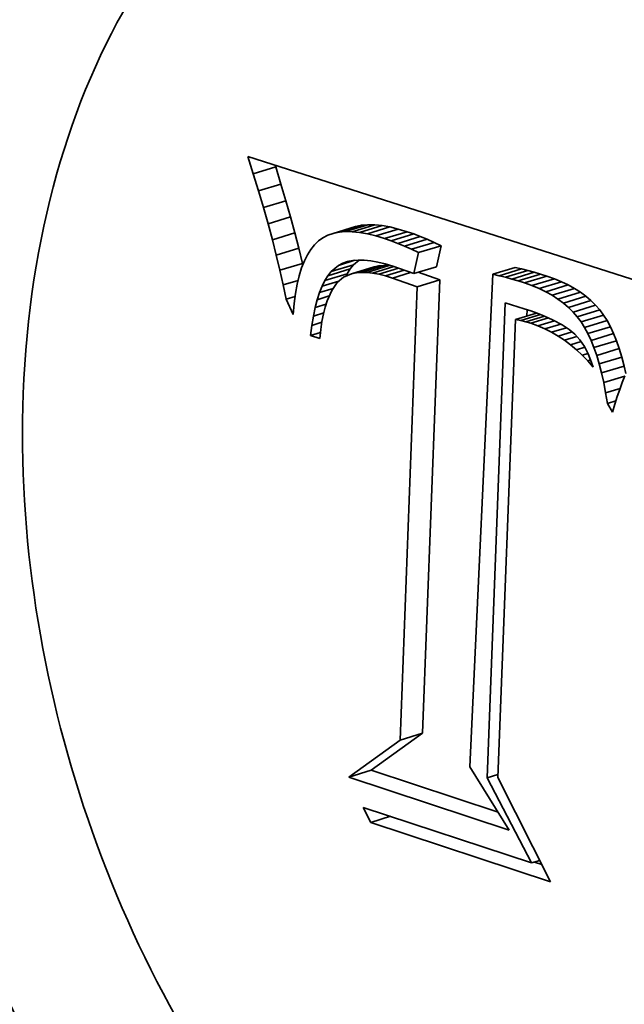
# Model space of a CAD drawing. Extents: x 0 to 10.8, y 0 to 8.3.
# Drawn here: x 7.9 to 8.1, y 4.4 to 4.7 of the extents above; entities that cross this region are included whole.
import ezdxf

# ---------------------------------------------------------------- set-up
doc = ezdxf.new("R2010")
doc.units = 0
doc.header["$MEASUREMENT"] = 0
doc.layers.get('0').update_dxf_attribs({"lineweight": 13})

msp = doc.modelspace()

# ---------------------------------------------------------------- linework, layer by layer
at = {"color": 7, "lineweight": 35, "ltscale": 0.000132635}
msp.add_line((8.00915, 4.61066), (8.00754, 4.61572), dxfattribs=at)
at = {"color": 7, "lineweight": 35, "ltscale": 0.003198}
msp.add_line((8.00754, 4.61572), (8.12939, 4.57678), dxfattribs=at)
at = {"color": 7, "lineweight": 35, "ltscale": 1.3607e-05}
msp.add_line((8.01566, 4.61265), (8.0155, 4.61317), dxfattribs=at)
at = {"color": 7, "lineweight": 35, "ltscale": 0.000170241}
for p, q in [((8.00915, 4.61066), (8.01566, 4.61265)), ((8.01067, 4.60572), (8.01718, 4.60771)), ((8.0121, 4.6009), (8.01861, 4.60289)), ((8.01344, 4.59619), (8.01995, 4.59818)), ((8.034, 4.59377), (8.04051, 4.59576)), ((8.03584, 4.59393), (8.04236, 4.59592)), ((8.03783, 4.5939), (8.04434, 4.59589)), ((8.03996, 4.59369), (8.04647, 4.59568)), ((8.01468, 4.59159), (8.02119, 4.59359)), ((8.03229, 4.59342), (8.0388, 4.59541)), ((8.04223, 4.59329), (8.04874, 4.59528)), ((8.04464, 4.5927), (8.05115, 4.59469)), ((8.04719, 4.59193), (8.05371, 4.59392)), ((8.04908, 4.59127), (8.0556, 4.59327)), ((8.05101, 4.59054), (8.05752, 4.59253)), ((8.05298, 4.58973), (8.05949, 4.59172)), ((8.05498, 4.58884), (8.0615, 4.59083)), ((8.01583, 4.58712), (8.02234, 4.58911)), ((8.05703, 4.58788), (8.06354, 4.58987)), ((8.01689, 4.58276), (8.0234, 4.58475)), ((8.0317, 4.58238), (8.03821, 4.58437)), ((8.02988, 4.57976), (8.03639, 4.58175)), ((8.03075, 4.58118), (8.03726, 4.58317)), ((8.03764, 4.58176), (8.04415, 4.58375)), ((8.03897, 4.58202), (8.04549, 4.58401)), ((8.04043, 4.58213), (8.04694, 4.58412)), ((8.04199, 4.5821), (8.04851, 4.58409)), ((8.05566, 4.58179), (8.06217, 4.58378)), ((8.07851, 4.58158), (8.08502, 4.58357)), ((8.08035, 4.58116), (8.08686, 4.58316)), ((8.08218, 4.58071), (8.08869, 4.5827)), ((8.08401, 4.58021), (8.09053, 4.5822)), ((8.08585, 4.57967), (8.09236, 4.58166)), ((8.05665, 4.57799), (8.06316, 4.57998)), ((8.08768, 4.57908), (8.09419, 4.58108)), ((8.08985, 4.5783), (8.09637, 4.5803)), ((8.09191, 4.57745), (8.09842, 4.57944)), ((8.09385, 4.57651), (8.10036, 4.57851)), ((8.09567, 4.5755), (8.10218, 4.57749)), ((8.09737, 4.57441), (8.10388, 4.5764)), ((8.09895, 4.57324), (8.10546, 4.57523)), ((8.10041, 4.57199), (8.10692, 4.57399)), ((8.10175, 4.57067), (8.10826, 4.57266)), ((8.10298, 4.56927), (8.10949, 4.57126)), ((8.10408, 4.56779), (8.11059, 4.56978)), ((8.10509, 4.56618), (8.11161, 4.56818)), ((8.10605, 4.56441), (8.11256, 4.5664)), ((8.10695, 4.56247), (8.11347, 4.56446)), ((8.1078, 4.56036), (8.11431, 4.56235)), ((8.10859, 4.55808), (8.1151, 4.56008)), ((8.10932, 4.55564), (8.11583, 4.55763)), ((8.10999, 4.55303), (8.1165, 4.55502)), ((8.05165, 4.44679), (8.05816, 4.44879)), ((8.03683, 4.43607), (8.04334, 4.43806))]:
    msp.add_line(p, q, dxfattribs=at)
at = {"color": 7, "lineweight": 35, "ltscale": 0.000129222}
for p, q in [((8.01067, 4.60572), (8.00915, 4.61066)), ((8.01718, 4.60771), (8.01566, 4.61265))]:
    msp.add_line(p, q, dxfattribs=at)
at = {"color": 7, "lineweight": 35, "ltscale": 0.000125803}
for p, q in [((8.01861, 4.60289), (8.01718, 4.60771)), ((8.0121, 4.6009), (8.01067, 4.60572))]:
    msp.add_line(p, q, dxfattribs=at)
at = {"color": 7, "lineweight": 35, "ltscale": 0.000122377}
for p, q in [((8.01995, 4.59818), (8.01861, 4.60289)), ((8.01344, 4.59619), (8.0121, 4.6009))]:
    msp.add_line(p, q, dxfattribs=at)
at = {"color": 7, "lineweight": 35, "ltscale": 0.000118925}
for p, q in [((8.01468, 4.59159), (8.01344, 4.59619)), ((8.02119, 4.59359), (8.01995, 4.59818))]:
    msp.add_line(p, q, dxfattribs=at)
at = {"color": 7, "lineweight": 35, "ltscale": 4.35023e-05}
for p, q in [((8.04051, 4.59576), (8.0388, 4.59541)), ((8.034, 4.59377), (8.03229, 4.59342))]:
    msp.add_line(p, q, dxfattribs=at)
at = {"color": 7, "lineweight": 35, "ltscale": 4.63384e-05}
for p, q in [((8.04236, 4.59592), (8.04051, 4.59576)), ((8.03584, 4.59393), (8.034, 4.59377))]:
    msp.add_line(p, q, dxfattribs=at)
at = {"color": 7, "lineweight": 35, "ltscale": 4.96978e-05}
for p, q in [((8.04434, 4.59589), (8.04236, 4.59592)), ((8.03783, 4.5939), (8.03584, 4.59393))]:
    msp.add_line(p, q, dxfattribs=at)
at = {"color": 7, "lineweight": 35, "ltscale": 5.35303e-05}
for p, q in [((8.04647, 4.59568), (8.04434, 4.59589)), ((8.03996, 4.59369), (8.03783, 4.5939))]:
    msp.add_line(p, q, dxfattribs=at)
at = {"color": 7, "lineweight": 35, "ltscale": 5.7595e-05}
for p, q in [((8.04874, 4.59528), (8.04647, 4.59568)), ((8.04223, 4.59329), (8.03996, 4.59369))]:
    msp.add_line(p, q, dxfattribs=at)
at = {"color": 7, "lineweight": 35, "ltscale": 0.000115535}
for p, q in [((8.02234, 4.58911), (8.02119, 4.59359)), ((8.01583, 4.58712), (8.01468, 4.59159))]:
    msp.add_line(p, q, dxfattribs=at)
at = {"color": 7, "lineweight": 35, "ltscale": 3.98861e-05}
msp.add_line((8.03073, 4.59288), (8.0293, 4.59216), dxfattribs=at)
at = {"color": 7, "lineweight": 35, "ltscale": 4.13463e-05}
msp.add_line((8.03229, 4.59342), (8.03073, 4.59288), dxfattribs=at)
at = {"color": 7, "lineweight": 35, "ltscale": 6.20607e-05}
for p, q in [((8.04464, 4.5927), (8.04223, 4.59329)), ((8.05115, 4.59469), (8.04874, 4.59528))]:
    msp.add_line(p, q, dxfattribs=at)
at = {"color": 7, "lineweight": 35, "ltscale": 6.66583e-05}
for p, q in [((8.05371, 4.59392), (8.05115, 4.59469)), ((8.04719, 4.59193), (8.04464, 4.5927))]:
    msp.add_line(p, q, dxfattribs=at)
at = {"color": 7, "lineweight": 35, "ltscale": 5.00043e-05}
for p, q in [((8.0556, 4.59327), (8.05371, 4.59392)), ((8.04908, 4.59127), (8.04719, 4.59193))]:
    msp.add_line(p, q, dxfattribs=at)
at = {"color": 7, "lineweight": 35, "ltscale": 5.15702e-05}
for p, q in [((8.05752, 4.59253), (8.0556, 4.59327)), ((8.05101, 4.59054), (8.04908, 4.59127))]:
    msp.add_line(p, q, dxfattribs=at)
at = {"color": 7, "lineweight": 35, "ltscale": 4.28232e-05}
msp.add_line((8.02686, 4.59014), (8.02579, 4.5888), dxfattribs=at)
at = {"color": 7, "lineweight": 35, "ltscale": 4.02893e-05}
msp.add_line((8.02802, 4.59126), (8.02686, 4.59014), dxfattribs=at)
at = {"color": 7, "lineweight": 35, "ltscale": 3.92749e-05}
msp.add_line((8.0293, 4.59216), (8.02802, 4.59126), dxfattribs=at)
at = {"color": 7, "lineweight": 35, "ltscale": 5.3178e-05}
for p, q in [((8.05298, 4.58973), (8.05101, 4.59054)), ((8.05949, 4.59172), (8.05752, 4.59253))]:
    msp.add_line(p, q, dxfattribs=at)
at = {"color": 7, "lineweight": 35, "ltscale": 5.48072e-05}
for p, q in [((8.0615, 4.59083), (8.05949, 4.59172)), ((8.05498, 4.58884), (8.05298, 4.58973))]:
    msp.add_line(p, q, dxfattribs=at)
at = {"color": 7, "lineweight": 35, "ltscale": 5.64502e-05}
for p, q in [((8.06354, 4.58987), (8.0615, 4.59083)), ((8.05703, 4.58788), (8.05498, 4.58884))]:
    msp.add_line(p, q, dxfattribs=at)
at = {"color": 7, "lineweight": 35, "ltscale": 0.000112164}
for p, q in [((8.01689, 4.58276), (8.01583, 4.58712)), ((8.0234, 4.58475), (8.02234, 4.58911))]:
    msp.add_line(p, q, dxfattribs=at)
at = {"color": 7, "lineweight": 35, "ltscale": 4.98515e-05}
msp.add_line((8.02482, 4.58724), (8.02395, 4.58545), dxfattribs=at)
at = {"color": 7, "lineweight": 35, "ltscale": 4.60205e-05}
msp.add_line((8.02579, 4.5888), (8.02482, 4.58724), dxfattribs=at)
at = {"color": 7, "lineweight": 35, "ltscale": 0.000156048}
for p, q in [((8.05566, 4.58179), (8.05703, 4.58788)), ((8.06217, 4.58378), (8.06354, 4.58987))]:
    msp.add_line(p, q, dxfattribs=at)
at = {"color": 7, "lineweight": 35, "ltscale": 5.39955e-05}
msp.add_line((8.02395, 4.58545), (8.02317, 4.58343), dxfattribs=at)
at = {"color": 7, "lineweight": 35, "ltscale": 1.17526e-05}
msp.add_line((8.0235, 4.58429), (8.0234, 4.58475), dxfattribs=at)
at = {"color": 7, "lineweight": 35, "ltscale": 0.000125015}
msp.add_line((8.03383, 4.58416), (8.03861, 4.58563), dxfattribs=at)
at = {"color": 7, "lineweight": 35, "ltscale": 3.48367e-05}
msp.add_line((8.03383, 4.58416), (8.03507, 4.58479), dxfattribs=at)
at = {"color": 7, "lineweight": 35, "ltscale": 4.85502e-05}
msp.add_line((8.03507, 4.58479), (8.03693, 4.58536), dxfattribs=at)
at = {"color": 7, "lineweight": 35, "ltscale": 3.62019e-05}
msp.add_line((8.03507, 4.58479), (8.03644, 4.58526), dxfattribs=at)
at = {"color": 7, "lineweight": 35, "ltscale": 3.81384e-05}
msp.add_line((8.03644, 4.58526), (8.03794, 4.58557), dxfattribs=at)
at = {"color": 7, "lineweight": 35, "ltscale": 3.81964e-05}
for p, q in [((8.03726, 4.58317), (8.03821, 4.58437)), ((8.03075, 4.58118), (8.0317, 4.58238))]:
    msp.add_line(p, q, dxfattribs=at)
at = {"color": 7, "lineweight": 35, "ltscale": 4.06875e-05}
msp.add_line((8.03794, 4.58557), (8.03956, 4.58571), dxfattribs=at)
at = {"color": 7, "lineweight": 35, "ltscale": 5.19743e-05}
msp.add_line((8.03821, 4.58437), (8.0398, 4.5857), dxfattribs=at)
at = {"color": 7, "lineweight": 35, "ltscale": 4.37395e-05}
msp.add_line((8.03956, 4.58571), (8.04131, 4.58568), dxfattribs=at)
at = {"color": 7, "lineweight": 35, "ltscale": 4.71376e-05}
msp.add_line((8.04131, 4.58568), (8.04318, 4.58549), dxfattribs=at)
at = {"color": 7, "lineweight": 35, "ltscale": 5.08013e-05}
msp.add_line((8.04318, 4.58549), (8.04518, 4.58514), dxfattribs=at)
at = {"color": 7, "lineweight": 35, "ltscale": 5.47877e-05}
msp.add_line((8.04518, 4.58514), (8.04731, 4.58462), dxfattribs=at)
at = {"color": 7, "lineweight": 35, "ltscale": 5.88856e-05}
msp.add_line((8.04731, 4.58462), (8.04957, 4.58393), dxfattribs=at)
at = {"color": 7, "lineweight": 35, "ltscale": 0.000108835}
msp.add_line((8.01785, 4.57851), (8.01689, 4.58276), dxfattribs=at)
at = {"color": 7, "lineweight": 35, "ltscale": 5.85618e-05}
msp.add_line((8.02317, 4.58343), (8.02249, 4.58119), dxfattribs=at)
at = {"color": 7, "lineweight": 35, "ltscale": 6.95538e-05}
msp.add_line((8.0317, 4.58238), (8.03383, 4.58416), dxfattribs=at)
at = {"color": 7, "lineweight": 35, "ltscale": 6.2777e-05}
msp.add_line((8.03764, 4.58176), (8.03532, 4.58079), dxfattribs=at)
at = {"color": 7, "lineweight": 35, "ltscale": 1.83096e-05}
msp.add_line((8.03606, 4.5811), (8.03639, 4.58175), dxfattribs=at)
at = {"color": 7, "lineweight": 35, "ltscale": 4.15766e-05}
for p, q in [((8.03639, 4.58175), (8.03726, 4.58317)), ((8.02988, 4.57976), (8.03075, 4.58118))]:
    msp.add_line(p, q, dxfattribs=at)
at = {"color": 7, "lineweight": 35, "ltscale": 3.39682e-05}
for p, q in [((8.03897, 4.58202), (8.03764, 4.58176)), ((8.04549, 4.58401), (8.04415, 4.58375))]:
    msp.add_line(p, q, dxfattribs=at)
at = {"color": 7, "lineweight": 35, "ltscale": 3.64135e-05}
for p, q in [((8.04043, 4.58213), (8.03897, 4.58202)), ((8.04694, 4.58412), (8.04549, 4.58401))]:
    msp.add_line(p, q, dxfattribs=at)
at = {"color": 7, "lineweight": 35, "ltscale": 3.92038e-05}
for p, q in [((8.04199, 4.5821), (8.04043, 4.58213)), ((8.04851, 4.58409), (8.04694, 4.58412))]:
    msp.add_line(p, q, dxfattribs=at)
at = {"color": 7, "lineweight": 35, "ltscale": 4.2359e-05}
msp.add_line((8.04368, 4.58192), (8.04199, 4.5821), dxfattribs=at)
at = {"color": 7, "lineweight": 35, "ltscale": 0.000162227}
msp.add_line((8.04368, 4.58192), (8.04988, 4.58382), dxfattribs=at)
at = {"color": 7, "lineweight": 35, "ltscale": 4.57831e-05}
msp.add_line((8.04548, 4.5816), (8.04368, 4.58192), dxfattribs=at)
at = {"color": 7, "lineweight": 35, "ltscale": 0.000149928}
msp.add_line((8.04548, 4.5816), (8.05122, 4.58335), dxfattribs=at)
at = {"color": 7, "lineweight": 35, "ltscale": 4.94208e-05}
msp.add_line((8.0474, 4.58112), (8.04548, 4.5816), dxfattribs=at)
at = {"color": 7, "lineweight": 35, "ltscale": 0.000141864}
msp.add_line((8.0474, 4.58112), (8.05283, 4.58278), dxfattribs=at)
at = {"color": 7, "lineweight": 35, "ltscale": 2.06325e-05}
msp.add_line((8.04933, 4.58401), (8.04851, 4.58409), dxfattribs=at)
at = {"color": 7, "lineweight": 35, "ltscale": 0.000137891}
msp.add_line((8.04944, 4.58051), (8.05471, 4.58212), dxfattribs=at)
at = {"color": 7, "lineweight": 35, "ltscale": 0.000161542}
msp.add_line((8.04957, 4.58393), (8.05566, 4.58179), dxfattribs=at)
at = {"color": 7, "lineweight": 35, "ltscale": 0.000165691}
msp.add_line((8.06316, 4.57998), (8.0569, 4.58217), dxfattribs=at)
at = {"color": 7, "lineweight": 35, "ltscale": 0.003567}
msp.add_line((8.07851, 4.58158), (8.07184, 4.43905), dxfattribs=at)
at = {"color": 7, "lineweight": 35, "ltscale": 4.70889e-05}
for p, q in [((8.08035, 4.58116), (8.07851, 4.58158)), ((8.08686, 4.58316), (8.08502, 4.58357))]:
    msp.add_line(p, q, dxfattribs=at)
at = {"color": 7, "lineweight": 35, "ltscale": 4.72927e-05}
for p, q in [((8.08869, 4.5827), (8.08686, 4.58316)), ((8.08218, 4.58071), (8.08035, 4.58116))]:
    msp.add_line(p, q, dxfattribs=at)
at = {"color": 7, "lineweight": 35, "ltscale": 4.75292e-05}
for p, q in [((8.09053, 4.5822), (8.08869, 4.5827)), ((8.08401, 4.58021), (8.08218, 4.58071))]:
    msp.add_line(p, q, dxfattribs=at)
at = {"color": 7, "lineweight": 35, "ltscale": 4.77671e-05}
for p, q in [((8.09236, 4.58166), (8.09053, 4.5822)), ((8.08585, 4.57967), (8.08401, 4.58021))]:
    msp.add_line(p, q, dxfattribs=at)
at = {"color": 7, "lineweight": 35, "ltscale": 4.80372e-05}
for p, q in [((8.09419, 4.58108), (8.09236, 4.58166)), ((8.08768, 4.57908), (8.08585, 4.57967))]:
    msp.add_line(p, q, dxfattribs=at)
at = {"color": 7, "lineweight": 35, "ltscale": 0.000112767}
msp.add_line((8.01785, 4.57851), (8.02216, 4.57983), dxfattribs=at)
at = {"color": 7, "lineweight": 35, "ltscale": 6.83995e-05}
msp.add_line((8.0219, 4.57872), (8.02141, 4.57603), dxfattribs=at)
at = {"color": 7, "lineweight": 35, "ltscale": 6.33967e-05}
msp.add_line((8.02249, 4.58119), (8.0219, 4.57872), dxfattribs=at)
at = {"color": 7, "lineweight": 35, "ltscale": 4.53223e-05}
msp.add_line((8.02907, 4.57814), (8.02988, 4.57976), dxfattribs=at)
at = {"color": 7, "lineweight": 35, "ltscale": 0.000127014}
msp.add_line((8.02907, 4.57814), (8.03393, 4.57962), dxfattribs=at)
at = {"color": 7, "lineweight": 35, "ltscale": 6.97645e-05}
msp.add_line((8.03345, 4.57922), (8.03186, 4.57692), dxfattribs=at)
at = {"color": 7, "lineweight": 35, "ltscale": 6.11623e-05}
msp.add_line((8.03532, 4.58079), (8.03345, 4.57922), dxfattribs=at)
at = {"color": 7, "lineweight": 35, "ltscale": 5.3168e-05}
msp.add_line((8.04944, 4.58051), (8.0474, 4.58112), dxfattribs=at)
at = {"color": 7, "lineweight": 35, "ltscale": 0.00019099}
msp.add_line((8.05665, 4.57799), (8.04944, 4.58051), dxfattribs=at)
at = {"color": 7, "lineweight": 35, "ltscale": 0.003282}
for p, q in [((8.05816, 4.44879), (8.06316, 4.57998)), ((8.05165, 4.44679), (8.05665, 4.57799))]:
    msp.add_line(p, q, dxfattribs=at)
at = {"color": 7, "lineweight": 35, "ltscale": 5.77795e-05}
for p, q in [((8.08985, 4.5783), (8.08768, 4.57908)), ((8.09637, 4.5803), (8.09419, 4.58108))]:
    msp.add_line(p, q, dxfattribs=at)
at = {"color": 7, "lineweight": 35, "ltscale": 5.57276e-05}
for p, q in [((8.09842, 4.57944), (8.09637, 4.5803)), ((8.09191, 4.57745), (8.08985, 4.5783))]:
    msp.add_line(p, q, dxfattribs=at)
at = {"color": 7, "lineweight": 35, "ltscale": 5.37977e-05}
for p, q in [((8.10036, 4.57851), (8.09842, 4.57944)), ((8.09385, 4.57651), (8.09191, 4.57745))]:
    msp.add_line(p, q, dxfattribs=at)
at = {"color": 7, "lineweight": 35, "ltscale": 0.000105492}
msp.add_line((8.01872, 4.57438), (8.01785, 4.57851), dxfattribs=at)
at = {"color": 7, "lineweight": 35, "ltscale": 7.36099e-05}
msp.add_line((8.02141, 4.57603), (8.02102, 4.57311), dxfattribs=at)
at = {"color": 7, "lineweight": 35, "ltscale": 5.3932e-05}
msp.add_line((8.02768, 4.57424), (8.02834, 4.5763), dxfattribs=at)
at = {"color": 7, "lineweight": 35, "ltscale": 4.94916e-05}
msp.add_line((8.02834, 4.5763), (8.02907, 4.57814), dxfattribs=at)
at = {"color": 7, "lineweight": 35, "ltscale": 0.000102418}
msp.add_line((8.02834, 4.5763), (8.03226, 4.5775), dxfattribs=at)
at = {"color": 7, "lineweight": 35, "ltscale": 8.28866e-05}
msp.add_line((8.03186, 4.57692), (8.03054, 4.57388), dxfattribs=at)
at = {"color": 7, "lineweight": 35, "ltscale": 5.20388e-05}
for p, q in [((8.09567, 4.5755), (8.09385, 4.57651)), ((8.10218, 4.57749), (8.10036, 4.57851))]:
    msp.add_line(p, q, dxfattribs=at)
at = {"color": 7, "lineweight": 35, "ltscale": 5.05103e-05}
for p, q in [((8.10388, 4.5764), (8.10218, 4.57749)), ((8.09737, 4.57441), (8.09567, 4.5755))]:
    msp.add_line(p, q, dxfattribs=at)
at = {"color": 7, "lineweight": 35, "ltscale": 4.91325e-05}
for p, q in [((8.10546, 4.57523), (8.10388, 4.5764)), ((8.09895, 4.57324), (8.09737, 4.57441))]:
    msp.add_line(p, q, dxfattribs=at)
at = {"color": 7, "lineweight": 35, "ltscale": 6.73039e-05}
msp.add_line((8.01872, 4.57438), (8.0213, 4.57517), dxfattribs=at)
at = {"color": 7, "lineweight": 35, "ltscale": 0.000121191}
msp.add_line((8.02073, 4.56997), (8.01872, 4.57438), dxfattribs=at)
at = {"color": 7, "lineweight": 35, "ltscale": 7.89159e-05}
msp.add_line((8.02102, 4.57311), (8.02073, 4.56997), dxfattribs=at)
at = {"color": 7, "lineweight": 35, "ltscale": 5.85346e-05}
msp.add_line((8.02709, 4.57198), (8.02768, 4.57424), dxfattribs=at)
at = {"color": 7, "lineweight": 35, "ltscale": 8.25345e-05}
msp.add_line((8.02709, 4.57198), (8.03024, 4.57295), dxfattribs=at)
at = {"color": 7, "lineweight": 35, "ltscale": 9.0987e-05}
msp.add_line((8.02768, 4.57424), (8.03116, 4.57531), dxfattribs=at)
at = {"color": 7, "lineweight": 35, "ltscale": 4.71237e-05}
msp.add_line((8.03054, 4.57388), (8.02998, 4.57209), dxfattribs=at)
at = {"color": 7, "lineweight": 35, "ltscale": 0.003437}
msp.add_line((8.07687, 4.43592), (8.0821, 4.57331), dxfattribs=at)
at = {"color": 7, "lineweight": 35, "ltscale": 0.000143681}
msp.add_line((8.0821, 4.57331), (8.0876, 4.57163), dxfattribs=at)
at = {"color": 7, "lineweight": 35, "ltscale": 4.80149e-05}
for p, q in [((8.10041, 4.57199), (8.09895, 4.57324)), ((8.10692, 4.57399), (8.10546, 4.57523))]:
    msp.add_line(p, q, dxfattribs=at)
at = {"color": 7, "lineweight": 35, "ltscale": 4.7135e-05}
for p, q in [((8.10826, 4.57266), (8.10692, 4.57399)), ((8.10175, 4.57067), (8.10041, 4.57199))]:
    msp.add_line(p, q, dxfattribs=at)
at = {"color": 7, "lineweight": 35, "ltscale": 6.32962e-05}
msp.add_line((8.02657, 4.5695), (8.02709, 4.57198), dxfattribs=at)
at = {"color": 7, "lineweight": 35, "ltscale": 7.81692e-05}
msp.add_line((8.02657, 4.5695), (8.02956, 4.57042), dxfattribs=at)
at = {"color": 7, "lineweight": 35, "ltscale": 5.53207e-05}
msp.add_line((8.02948, 4.5701), (8.02905, 4.56793), dxfattribs=at)
at = {"color": 7, "lineweight": 35, "ltscale": 5.11248e-05}
msp.add_line((8.02998, 4.57209), (8.02948, 4.5701), dxfattribs=at)
at = {"color": 7, "lineweight": 35, "ltscale": 0.00015816}
msp.add_line((8.08511, 4.56852), (8.09116, 4.57038), dxfattribs=at)
at = {"color": 7, "lineweight": 35, "ltscale": 5.05691e-05}
msp.add_line((8.0876, 4.57163), (8.08951, 4.57098), dxfattribs=at)
at = {"color": 7, "lineweight": 35, "ltscale": 4.51732e-05}
msp.add_line((8.0884, 4.56953), (8.08846, 4.57134), dxfattribs=at)
at = {"color": 7, "lineweight": 35, "ltscale": 4.78479e-05}
msp.add_line((8.08951, 4.57098), (8.09131, 4.57032), dxfattribs=at)
at = {"color": 7, "lineweight": 35, "ltscale": 4.51408e-05}
msp.add_line((8.09131, 4.57032), (8.09299, 4.56966), dxfattribs=at)
at = {"color": 7, "lineweight": 35, "ltscale": 4.6515e-05}
for p, q in [((8.10298, 4.56927), (8.10175, 4.57067)), ((8.10949, 4.57126), (8.10826, 4.57266))]:
    msp.add_line(p, q, dxfattribs=at)
at = {"color": 7, "lineweight": 35, "ltscale": 4.61644e-05}
for p, q in [((8.11059, 4.56978), (8.10949, 4.57126)), ((8.10408, 4.56779), (8.10298, 4.56927))]:
    msp.add_line(p, q, dxfattribs=at)
at = {"color": 7, "lineweight": 35, "ltscale": 6.82402e-05}
msp.add_line((8.02612, 4.56681), (8.02657, 4.5695), dxfattribs=at)
at = {"color": 7, "lineweight": 35, "ltscale": 7.55961e-05}
msp.add_line((8.02612, 4.56681), (8.02901, 4.56769), dxfattribs=at)
at = {"color": 7, "lineweight": 35, "ltscale": 5.96291e-05}
msp.add_line((8.02905, 4.56793), (8.02869, 4.56557), dxfattribs=at)
at = {"color": 7, "lineweight": 35, "ltscale": 0.003316}
msp.add_line((8.08511, 4.56852), (8.07996, 4.43597), dxfattribs=at)
at = {"color": 7, "lineweight": 35, "ltscale": 3.83576e-05}
msp.add_line((8.08661, 4.56821), (8.08511, 4.56852), dxfattribs=at)
at = {"color": 7, "lineweight": 35, "ltscale": 0.000148125}
msp.add_line((8.08661, 4.56821), (8.09228, 4.56994), dxfattribs=at)
at = {"color": 7, "lineweight": 35, "ltscale": 3.7736e-05}
msp.add_line((8.08807, 4.56783), (8.08661, 4.56821), dxfattribs=at)
at = {"color": 7, "lineweight": 35, "ltscale": 0.000140216}
msp.add_line((8.08807, 4.56783), (8.09344, 4.56947), dxfattribs=at)
at = {"color": 7, "lineweight": 35, "ltscale": 3.71773e-05}
msp.add_line((8.0895, 4.5674), (8.08807, 4.56783), dxfattribs=at)
at = {"color": 7, "lineweight": 35, "ltscale": 0.000134085}
msp.add_line((8.0895, 4.5674), (8.09463, 4.56897), dxfattribs=at)
at = {"color": 7, "lineweight": 35, "ltscale": 5.49031e-05}
msp.add_line((8.09156, 4.56665), (8.0895, 4.5674), dxfattribs=at)
at = {"color": 7, "lineweight": 35, "ltscale": 0.000126389}
msp.add_line((8.09156, 4.56665), (8.0964, 4.56813), dxfattribs=at)
at = {"color": 7, "lineweight": 35, "ltscale": 4.24474e-05}
msp.add_line((8.09299, 4.56966), (8.09456, 4.569), dxfattribs=at)
at = {"color": 7, "lineweight": 35, "ltscale": 0.000120431}
msp.add_line((8.09357, 4.56578), (8.09818, 4.56719), dxfattribs=at)
at = {"color": 7, "lineweight": 35, "ltscale": 3.98786e-05}
msp.add_line((8.09456, 4.569), (8.09601, 4.56833), dxfattribs=at)
at = {"color": 7, "lineweight": 35, "ltscale": 7.19378e-05}
msp.add_line((8.09601, 4.56833), (8.09855, 4.567), dxfattribs=at)
at = {"color": 7, "lineweight": 35, "ltscale": 4.74587e-05}
for p, q in [((8.10509, 4.56618), (8.10408, 4.56779)), ((8.11161, 4.56818), (8.11059, 4.56978))]:
    msp.add_line(p, q, dxfattribs=at)
at = {"color": 7, "lineweight": 35, "ltscale": 5.03523e-05}
for p, q in [((8.11256, 4.5664), (8.11161, 4.56818)), ((8.10605, 4.56441), (8.10509, 4.56618))]:
    msp.add_line(p, q, dxfattribs=at)
at = {"color": 7, "lineweight": 35, "ltscale": 7.32236e-05}
msp.add_line((8.02574, 4.5639), (8.02612, 4.56681), dxfattribs=at)
at = {"color": 7, "lineweight": 35, "ltscale": 7.44676e-05}
msp.add_line((8.02574, 4.5639), (8.02859, 4.56478), dxfattribs=at)
at = {"color": 7, "lineweight": 35, "ltscale": 6.40293e-05}
msp.add_line((8.02869, 4.56557), (8.02839, 4.56303), dxfattribs=at)
at = {"color": 7, "lineweight": 35, "ltscale": 5.46807e-05}
msp.add_line((8.09357, 4.56578), (8.09156, 4.56665), dxfattribs=at)
at = {"color": 7, "lineweight": 35, "ltscale": 5.45011e-05}
msp.add_line((8.09552, 4.56481), (8.09357, 4.56578), dxfattribs=at)
at = {"color": 7, "lineweight": 35, "ltscale": 0.000113842}
msp.add_line((8.09552, 4.56481), (8.09987, 4.56614), dxfattribs=at)
at = {"color": 7, "lineweight": 35, "ltscale": 5.45994e-05}
msp.add_line((8.09741, 4.56371), (8.09552, 4.56481), dxfattribs=at)
at = {"color": 7, "lineweight": 35, "ltscale": 0.000105755}
msp.add_line((8.09741, 4.56371), (8.10146, 4.56495), dxfattribs=at)
at = {"color": 7, "lineweight": 35, "ltscale": 6.20356e-05}
msp.add_line((8.09855, 4.567), (8.10064, 4.56565), dxfattribs=at)
at = {"color": 7, "lineweight": 35, "ltscale": 5.40637e-05}
msp.add_line((8.10064, 4.56565), (8.10229, 4.56425), dxfattribs=at)
at = {"color": 7, "lineweight": 35, "ltscale": 5.35092e-05}
for p, q in [((8.10695, 4.56247), (8.10605, 4.56441)), ((8.11347, 4.56446), (8.11256, 4.5664))]:
    msp.add_line(p, q, dxfattribs=at)
at = {"color": 7, "lineweight": 35, "ltscale": 5.6766e-05}
for p, q in [((8.11431, 4.56235), (8.11347, 4.56446)), ((8.1078, 4.56036), (8.10695, 4.56247))]:
    msp.add_line(p, q, dxfattribs=at)
at = {"color": 7, "lineweight": 35, "ltscale": 6.9607e-05}
msp.add_line((8.02839, 4.56303), (8.02574, 4.5639), dxfattribs=at)
at = {"color": 7, "lineweight": 35, "ltscale": 5.49078e-05}
msp.add_line((8.09924, 4.56251), (8.09741, 4.56371), dxfattribs=at)
at = {"color": 7, "lineweight": 35, "ltscale": 9.4417e-05}
msp.add_line((8.09924, 4.56251), (8.10286, 4.56361), dxfattribs=at)
at = {"color": 7, "lineweight": 35, "ltscale": 5.53172e-05}
msp.add_line((8.10102, 4.56119), (8.09924, 4.56251), dxfattribs=at)
at = {"color": 7, "lineweight": 35, "ltscale": 7.9899e-05}
msp.add_line((8.10102, 4.56119), (8.10408, 4.56212), dxfattribs=at)
at = {"color": 7, "lineweight": 35, "ltscale": 5.4683e-05}
msp.add_line((8.10229, 4.56425), (8.10374, 4.56262), dxfattribs=at)
at = {"color": 7, "lineweight": 35, "ltscale": 5.75221e-05}
msp.add_line((8.10374, 4.56262), (8.10503, 4.56071), dxfattribs=at)
at = {"color": 7, "lineweight": 35, "ltscale": 6.02418e-05}
for p, q in [((8.1151, 4.56008), (8.11431, 4.56235)), ((8.10859, 4.55808), (8.1078, 4.56036))]:
    msp.add_line(p, q, dxfattribs=at)
at = {"color": 7, "lineweight": 35, "ltscale": 5.59932e-05}
msp.add_line((8.10274, 4.55975), (8.10102, 4.56119), dxfattribs=at)
at = {"color": 7, "lineweight": 35, "ltscale": 6.29622e-05}
msp.add_line((8.10274, 4.55975), (8.10515, 4.56049), dxfattribs=at)
at = {"color": 7, "lineweight": 35, "ltscale": 5.67824e-05}
msp.add_line((8.1044, 4.5582), (8.10274, 4.55975), dxfattribs=at)
at = {"color": 7, "lineweight": 35, "ltscale": 4.36359e-05}
msp.add_line((8.1044, 4.5582), (8.10607, 4.55871), dxfattribs=at)
at = {"color": 7, "lineweight": 35, "ltscale": 6.12779e-05}
msp.add_line((8.10503, 4.56071), (8.10616, 4.55853), dxfattribs=at)
at = {"color": 7, "lineweight": 35, "ltscale": 6.37515e-05}
for p, q in [((8.11583, 4.55763), (8.1151, 4.56008)), ((8.10932, 4.55564), (8.10859, 4.55808))]:
    msp.add_line(p, q, dxfattribs=at)
at = {"color": 7, "lineweight": 35, "ltscale": 5.77716e-05}
msp.add_line((8.106, 4.55654), (8.1044, 4.5582), dxfattribs=at)
at = {"color": 7, "lineweight": 35, "ltscale": 2.20445e-05}
msp.add_line((8.106, 4.55654), (8.10684, 4.55679), dxfattribs=at)
at = {"color": 7, "lineweight": 35, "ltscale": 5.88861e-05}
msp.add_line((8.10755, 4.55476), (8.106, 4.55654), dxfattribs=at)
at = {"color": 7, "lineweight": 35, "ltscale": 6.58275e-05}
msp.add_line((8.10616, 4.55853), (8.10712, 4.55608), dxfattribs=at)
at = {"color": 7, "lineweight": 35, "ltscale": 3.48411e-05}
msp.add_line((8.10712, 4.55608), (8.10755, 4.55476), dxfattribs=at)
at = {"color": 7, "lineweight": 35, "ltscale": 6.74729e-05}
for p, q in [((8.1165, 4.55502), (8.11583, 4.55763)), ((8.10999, 4.55303), (8.10932, 4.55564))]:
    msp.add_line(p, q, dxfattribs=at)
at = {"color": 7, "lineweight": 35, "ltscale": 7.12188e-05}
msp.add_line((8.11061, 4.55025), (8.10999, 4.55303), dxfattribs=at)
at = {"color": 7, "lineweight": 35, "ltscale": 5.55355e-05}
msp.add_line((8.11698, 4.55285), (8.1165, 4.55502), dxfattribs=at)
at = {"color": 7, "lineweight": 35, "ltscale": 0.000158932}
msp.add_line((8.11061, 4.55025), (8.11669, 4.55211), dxfattribs=at)
at = {"color": 7, "lineweight": 35, "ltscale": 7.50765e-05}
msp.add_line((8.11117, 4.5473), (8.11061, 4.55025), dxfattribs=at)
at = {"color": 7, "lineweight": 35, "ltscale": 5.37748e-05}
msp.add_line((8.116, 4.55032), (8.11527, 4.54829), dxfattribs=at)
at = {"color": 7, "lineweight": 35, "ltscale": 5.17847e-05}
msp.add_line((8.11674, 4.55225), (8.116, 4.55032), dxfattribs=at)
at = {"color": 7, "lineweight": 35, "ltscale": 0.000110052}
msp.add_line((8.11117, 4.5473), (8.11538, 4.54858), dxfattribs=at)
at = {"color": 7, "lineweight": 35, "ltscale": 7.89161e-05}
msp.add_line((8.11167, 4.54418), (8.11117, 4.5473), dxfattribs=at)
at = {"color": 7, "lineweight": 35, "ltscale": 5.57799e-05}
msp.add_line((8.11527, 4.54829), (8.11455, 4.54618), dxfattribs=at)
at = {"color": 7, "lineweight": 35, "ltscale": 6.45711e-05}
msp.add_line((8.11167, 4.54418), (8.11414, 4.54494), dxfattribs=at)
at = {"color": 7, "lineweight": 35, "ltscale": 5.77986e-05}
msp.add_line((8.11455, 4.54618), (8.11383, 4.54398), dxfattribs=at)
at = {"color": 7, "lineweight": 35, "ltscale": 7.18543e-05}
msp.add_line((8.11312, 4.5417), (8.11167, 4.54418), dxfattribs=at)
at = {"color": 7, "lineweight": 35, "ltscale": 5.98734e-05}
msp.add_line((8.11383, 4.54398), (8.11312, 4.5417), dxfattribs=at)
at = {"color": 7, "lineweight": 35, "ltscale": 0.000457324}
for p, q in [((8.04334, 4.43806), (8.05816, 4.44879)), ((8.03683, 4.43607), (8.05165, 4.44679))]:
    msp.add_line(p, q, dxfattribs=at)
at = {"color": 7, "lineweight": 35, "ltscale": 0.000540449}
msp.add_line((8.07184, 4.43905), (8.08329, 4.42071), dxfattribs=at)
at = {"color": 7, "lineweight": 35, "ltscale": 0.000966002}
msp.add_line((8.08003, 4.42594), (8.04334, 4.43806), dxfattribs=at)
at = {"color": 7, "lineweight": 35, "ltscale": 8.17087e-05}
msp.add_line((8.07687, 4.43592), (8.07999, 4.43688), dxfattribs=at)
at = {"color": 7, "lineweight": 35, "ltscale": 0.001223}
msp.add_line((8.08329, 4.42071), (8.03683, 4.43607), dxfattribs=at)
at = {"color": 7, "lineweight": 35, "ltscale": 0.000695622}
msp.add_line((8.08972, 4.41124), (8.07687, 4.43592), dxfattribs=at)
at = {"color": 7, "lineweight": 35, "ltscale": 0.000843942}
msp.add_line((8.07996, 4.43597), (8.09518, 4.40583), dxfattribs=at)
at = {"color": 7, "lineweight": 35, "ltscale": 0.000121537}
msp.add_line((8.04323, 4.423), (8.04102, 4.42734), dxfattribs=at)
at = {"color": 7, "lineweight": 35, "ltscale": 0.001282}
msp.add_line((8.04102, 4.42734), (8.08972, 4.41124), dxfattribs=at)
at = {"color": 7, "lineweight": 35, "ltscale": 0.000148064}
msp.add_line((8.04323, 4.423), (8.04889, 4.42474), dxfattribs=at)
at = {"color": 7, "lineweight": 35, "ltscale": 0.001368}
msp.add_line((8.09518, 4.40583), (8.04323, 4.423), dxfattribs=at)
at = {"color": 7, "lineweight": 35, "ltscale": 6.1685e-05}
msp.add_line((8.08972, 4.41124), (8.09208, 4.41196), dxfattribs=at)
at = {"color": 7, "lineweight": 35, "ltscale": 5.51456e-05}
msp.add_line((8.09266, 4.41081), (8.09057, 4.4115), dxfattribs=at)
at = {"color": 7, "lineweight": 35, "ltscale": 0.03937}
for centre, major_axis, start_param, end_param in [((8.16612, 5.54257), (0.4547, -1.48565), 6.28317, 9.424763), ((8.16612, 5.54257), (0.4547, -1.48565), 3.751444, 6.28317), ((8.12587, 4.48654), (0.09318, -0.30444), 6.28315, 9.424743), ((8.12587, 4.48654), (0.09318, -0.30444), 3.141558, 4.251444), ((8.13239, 4.48853), (-0.09318, 0.30444), 0.015146, 1.109851), ((8.12587, 4.48654), (0.07341, -0.23986), 6.28315, 9.424743), ((8.13239, 4.48853), (-0.07341, 0.23986), 4.251444, 6.28315), ((8.12587, 4.48654), (0.07341, -0.23986), 3.141558, 4.251444), ((8.13239, 4.48853), (-0.09318, 0.30444), 1.109851, 3.126288), ((8.12587, 4.48654), (0.09318, -0.30444), 4.251444, 6.28315), ((8.12587, 4.48654), (0.07341, -0.23986), 4.251444, 6.28315)]:
    msp.add_ellipse(centre, major_axis=major_axis, ratio=0.701208, start_param=start_param, end_param=end_param, dxfattribs=at)

doc.saveas('drawing.dxf')
